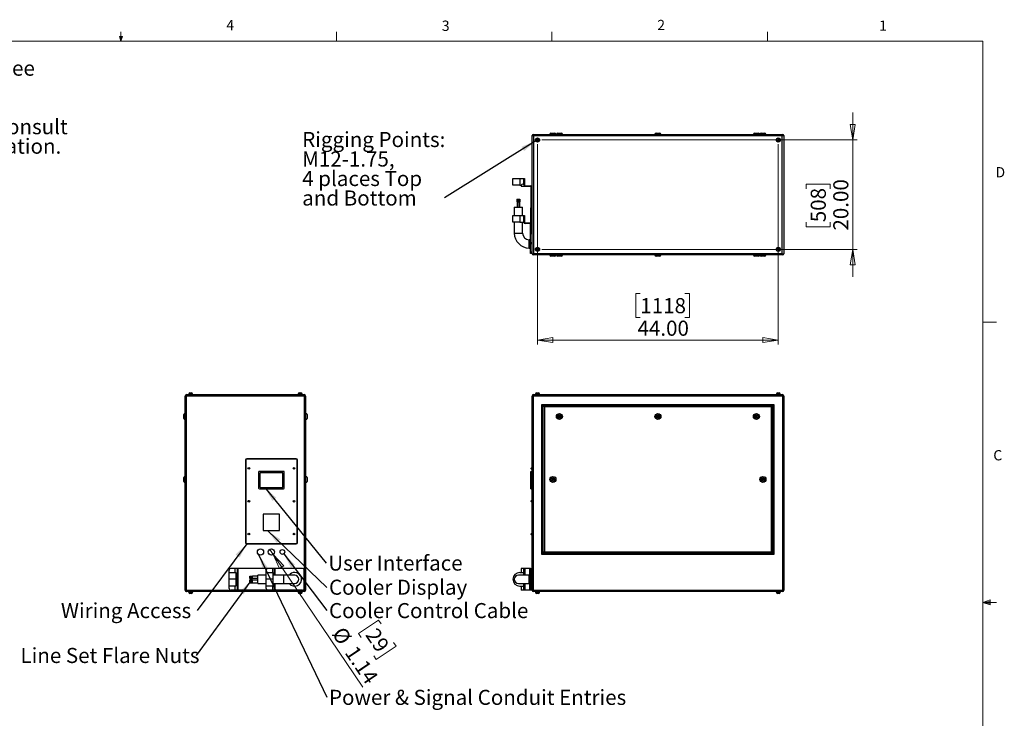
# Model space of a CAD drawing. Units: inches. Extents: x 0.4 to 16.6, y 0.2 to 10.8.
# Drawn here: x 7.6 to 16.6, y 4.5 to 10.8 of the extents above; entities that cross this region are included whole.
import ezdxf

# ---------------------------------------------------------------- set-up
doc = ezdxf.new("R2010")
doc.units = ezdxf.units.IN
doc.header["$MEASUREMENT"] = 0
doc.styles.add('SLDTEXTSTYLE0', font='TXT', dxfattribs={"width": 0.75})
doc.dimstyles.new('SLDDIMSTYLE0', dxfattribs={"dimtxt": 0.137795, "dimasz": 0.14, "dimexe": 0, "dimexo": 0.0625, "dimgap": 0.034449, "dimtad": 1, "dimlfac": 20, "dimrnd": 1e-09, "dimzin": 4, "dimdsep": 46, "dimtxsty": 'SLDTEXTSTYLE0', "dimblk1": 'CLOSED', "dimblk2": 'CLOSED', "dimsah": 1, "dimcen": 0.09, "dimadec": 0, "dimazin": 1, "dimtfac": 1, "dimtofl": 0, "dimtmove": 0, "dimatfit": 3, "dimldrblk": 'CLOSED', "dimfxl": 0, "dimfrac": 2, "dimtolj": 1, "dimtzin": 12, "dimarcsym": 0})
doc.dimstyles.new('SLDDIMSTYLE1', dxfattribs={"dimtxt": 0.137795, "dimasz": 0.14, "dimexe": 0, "dimexo": 0.0625, "dimgap": 0.034449, "dimtad": 1, "dimlfac": 20, "dimrnd": 1e-09, "dimzin": 12, "dimdsep": 46, "dimtxsty": 'SLDTEXTSTYLE0', "dimblk1": 'NONE', "dimblk2": 'CLOSED', "dimsah": 1, "dimcen": 0, "dimadec": 0, "dimazin": 3, "dimtfac": 1, "dimtmove": 0, "dimatfit": 3, "dimldrblk": 'NONE', "dimfxl": 0, "dimfrac": 2, "dimtolj": 1, "dimtzin": 12, "dimarcsym": 0})
doc.dimstyles.new('SLDDIMSTYLE2', dxfattribs={"dimtxt": 0.18, "dimasz": 0.14, "dimexe": 0, "dimexo": 0.0625, "dimgap": 0, "dimtad": 0, "dimtih": 1, "dimtoh": 1, "dimdec": 0, "dimrnd": 1e-09, "dimzin": 0, "dimdsep": 46, "dimtxsty": 'Standard', "dimsah": 1, "dimcen": 0.09, "dimadec": 0, "dimazin": 0, "dimtfac": 0.14, "dimtdec": 0, "dimtofl": 0, "dimtmove": 0, "dimatfit": 3, "dimfxl": 0, "dimfrac": 2, "dimtolj": 1, "dimtzin": 0, "dimarcsym": 0})
doc.dimstyles.new('SLDDIMSTYLE3', dxfattribs={"dimtxt": 0.137795, "dimasz": 0.14, "dimexe": 0, "dimexo": 0.0625, "dimgap": 0.034449, "dimtad": 1, "dimlfac": 20, "dimrnd": 1e-09, "dimzin": 4, "dimdsep": 46, "dimtxsty": 'SLDTEXTSTYLE0', "dimblk1": 'CLOSED', "dimblk2": 'CLOSED', "dimsah": 1, "dimcen": 0.09, "dimadec": 0, "dimazin": 1, "dimtfac": 1, "dimtmove": 0, "dimatfit": 0, "dimldrblk": 'CLOSED', "dimfxl": 0, "dimfrac": 2, "dimtolj": 1, "dimtzin": 12, "dimarcsym": 0})

# ---------------------------------------------------------------- blocks, each defined once
blk = doc.blocks.new('SW_NOTE_0')
at = {"color": 0, "linetype": 'Continuous', "lineweight": 0, "char_height": 0.137795, "attachment_point": 1, "style": 'SLDTEXTSTYLE0'}
for s, insert in [('For single-zone systems, see', (0, 0.1776)), ('ODU drawing 59.ODU.09', (0, -0.0005)), ('For multi-zone systems, consult', (0, -0.3569)), ('Tempest for ODU specification.', (0, -0.5351))]:
    blk.add_mtext(s, dxfattribs=dict(at, insert=insert))
blk = doc.blocks.new('_Closed')
at = {"color": 0, "linetype": 'ByBlock', "lineweight": -2}
for p, q in [((-1, 0.166667), (0, 0)), ((-1, 0.166667), (-1, -0.166667)), ((0, 0), (-1, -0.166667)), ((0, 0), (-1, 0))]:
    blk.add_line(p, q, dxfattribs=at)
blk = doc.blocks.new('_D_3')
at = {"color": 7, "linetype": 'Continuous', "lineweight": 0}
for p, q in [((9.8918, 5.9509), (9.8598, 5.9982)), ((9.8918, 5.9509), (10.7111, 4.7404)), ((10.8539, 5.3513), (10.6727, 5.2287)), ((10.8774, 5.3165), (10.8539, 5.3513)), ((10.6727, 5.2287), (10.6963, 5.1939)), ((10.9916, 5.1479), (11.0151, 5.1131)), ((11.0151, 5.1131), (10.8339, 4.9905)), ((10.8339, 4.9905), (10.8104, 5.0253))]:
    blk.add_line(p, q, dxfattribs=at)
at = {"color": 7, "linetype": 'Continuous', "lineweight": 18, "xscale": 0.14, "yscale": 0.14, "rotation": 124.091352300592}
blk.add_blockref('_Closed', (9.8918, 5.9509, -0.0875), dxfattribs=at)
at = {"color": 7, "linetype": 'Continuous', "lineweight": 18, "char_height": 0.1378, "attachment_point": 1, "rotation": 304.09135, "style": 'SLDTEXTSTYLE0'}
for s, insert in [('%%c', (10.538, 5.3045)), ('29', (10.8434, 5.2935)), ('1.14', (10.6545, 5.1324))]:
    blk.add_mtext(s, dxfattribs=dict(at, insert=insert))
blk = doc.blocks.new('_None')
blk = doc.blocks.new('SW_NOTE_0_5')
at = {"color": 0, "linetype": 'Continuous', "lineweight": 0, "insert": (0.0207, 0.0687), "char_height": 0.137795, "attachment_point": 1, "style": 'SLDTEXTSTYLE0'}
blk.add_mtext('User Interface', dxfattribs=at)
blk = doc.blocks.new('SW_NOTE_0_6')
at = {"color": 0, "linetype": 'Continuous', "lineweight": 0, "insert": (0.0209, 0.0704), "char_height": 0.137795, "attachment_point": 1, "style": 'SLDTEXTSTYLE0'}
blk.add_mtext('Cooler Display', dxfattribs=at)
blk = doc.blocks.new('SW_NOTE_0_7')
at = {"color": 0, "linetype": 'Continuous', "lineweight": 0, "insert": (-1.2454, 0.0685), "char_height": 0.137795, "attachment_point": 1, "style": 'SLDTEXTSTYLE0'}
blk.add_mtext('Wiring Access', dxfattribs=at)
blk = doc.blocks.new('SW_NOTE_0_8')
at = {"color": 0, "linetype": 'Continuous', "lineweight": 0, "insert": (0.0209, 0.0686), "char_height": 0.137795, "attachment_point": 1, "style": 'SLDTEXTSTYLE0'}
blk.add_mtext('Power & Signal Conduit Entries', dxfattribs=at)
blk = doc.blocks.new('SW_NOTE_0_9')
at = {"color": 0, "linetype": 'Continuous', "lineweight": 0, "insert": (-1.6039, 0.0696), "char_height": 0.137795, "attachment_point": 1, "style": 'SLDTEXTSTYLE0'}
blk.add_mtext('Line Set Flare Nuts', dxfattribs=at)
blk = doc.blocks.new('SW_NOTE_0_10')
at = {"color": 0, "linetype": 'Continuous', "lineweight": 0, "insert": (0.0209, 0.0685), "char_height": 0.137795, "attachment_point": 1, "style": 'SLDTEXTSTYLE0'}
blk.add_mtext('Cooler Control Cable', dxfattribs=at)
blk = doc.blocks.new('_D_4')
at = {"color": 7, "linetype": 'Continuous', "lineweight": 0}
for p, q in [((15.1869, 9.7388), (15.1869, 9.9888)), ((12.3463, 9.7388), (15.2262, 9.7388)), ((15.1869, 9.7388), (15.1869, 8.7388)), ((14.7619, 9.2929), (14.7619, 9.3349)), ((14.7619, 9.3349), (14.9807, 9.3349)), ((14.9807, 9.3349), (14.9807, 9.2929)), ((14.7619, 8.9875), (14.7619, 8.9455)), ((14.7619, 8.9455), (14.9807, 8.9455)), ((14.9807, 8.9455), (14.9807, 8.9875)), ((12.3463, 8.7388), (15.2262, 8.7388)), ((15.1869, 8.7388), (15.1869, 8.4888))]:
    blk.add_line(p, q, dxfattribs=at)
at = {"color": 7, "linetype": 'Continuous', "lineweight": 18, "xscale": 0.14, "yscale": 0.14}
for p, rotation in [((15.1869, 9.7388), 269.9999999999998), ((15.1869, 8.7388), 89.9999999999998)]:
    blk.add_blockref('_Closed', p, dxfattribs=dict(at, rotation=rotation))
at = {"color": 7, "linetype": 'Continuous', "lineweight": 18, "char_height": 0.1378, "attachment_point": 1, "rotation": 90, "style": 'SLDTEXTSTYLE0'}
for s, insert in [('20.00', (15.0092, 8.9111)), ('508', (14.8031, 8.9875))]:
    blk.add_mtext(s, dxfattribs=dict(at, insert=insert))
blk = doc.blocks.new('_D_5')
at = {"color": 7, "linetype": 'Continuous', "lineweight": 0}
for p, q in [((12.3069, 9.6995), (12.3069, 7.8708)), ((14.5069, 9.6995), (14.5069, 7.8708)), ((13.2461, 8.3351), (13.2041, 8.3351)), ((13.2041, 8.3351), (13.2041, 8.1164)), ((13.6533, 8.3351), (13.6953, 8.3351)), ((13.6953, 8.3351), (13.6953, 8.1164)), ((13.2041, 8.1164), (13.2461, 8.1164)), ((13.6953, 8.1164), (13.6533, 8.1164)), ((12.3069, 7.9102), (14.5069, 7.9102))]:
    blk.add_line(p, q, dxfattribs=at)
at = {"color": 7, "linetype": 'Continuous', "lineweight": 18, "xscale": 0.14, "yscale": 0.14}
for p, rotation in [((12.3069, 7.9102), 179.9999999999998), ((14.5069, 7.9102), 359.9999999999998)]:
    blk.add_blockref('_Closed', p, dxfattribs=dict(at, rotation=rotation))
at = {"color": 7, "linetype": 'Continuous', "lineweight": 18, "char_height": 0.1378, "attachment_point": 1, "style": 'SLDTEXTSTYLE0'}
for s, insert in [('1118', (13.2461, 8.294)), ('44.00', (13.2206, 8.0878))]:
    blk.add_mtext(s, dxfattribs=dict(at, insert=insert))
blk = doc.blocks.new('SW_NOTE_0_11')
at = {"color": 0, "linetype": 'Continuous', "lineweight": 0, "attachment_point": 1, "style": 'SLDTEXTSTYLE0'}
for s, insert, char_height in [('Rigging Points:', (-1.299, 0.6033), 0.137795), ('M12-1.75,', (-1.299, 0.4251), 0.1378), ('4 places Top', (-1.299, 0.247), 0.137795), ('and Bottom', (-1.299, 0.0688), 0.1378)]:
    blk.add_mtext(s, dxfattribs=dict(at, insert=insert, char_height=char_height))

msp = doc.modelspace()

# ---------------------------------------------------------------- linework, layer by layer
at = {"color": 7, "linetype": 'Continuous', "lineweight": 18}
for p, q in [((8.501, 10.64207), (8.501, 10.72687)), ((10.46975, 10.64207), (10.46975, 10.72687)), ((12.4385, 10.64207), (12.4385, 10.72687)), ((14.40725, 10.64207), (14.40725, 10.72687)), ((0.62625, 10.64207), (16.37625, 10.64207)), ((8.501, 10.64207), (8.48775, 10.68401)), ((8.51356, 10.68401), (8.48775, 10.68401)), ((8.49396, 10.68401), (8.501, 10.64207)), ((8.501, 10.64207), (8.51356, 10.68401)), ((8.50591, 10.68401), (8.501, 10.64207)), ((16.37625, 0.39207), (16.37625, 10.64207)), ((16.37625, 8.07529), (16.50125, 8.07529)), ((16.37625, 5.51279), (16.44343, 5.5368)), ((16.37625, 5.51279), (16.44343, 5.52183)), ((16.37625, 5.51279), (16.50125, 5.51279)), ((16.37625, 5.51279), (16.44343, 5.49021)), ((16.37625, 5.51279), (16.44343, 5.50248)), ((16.44343, 5.5368), (16.44343, 5.49021))]:
    msp.add_line(p, q, dxfattribs=at)
at = {"color": 7, "linetype": 'Continuous', "lineweight": 25}
for p, q in [((12.25694, 9.77884), (12.27024, 9.77554)), ((12.25694, 8.69884), (12.25694, 9.77884)), ((12.26694, 9.78884), (14.54694, 9.78884)), ((12.26694, 9.78884), (12.27024, 9.77554)), ((14.54364, 9.77554), (12.27024, 9.77554)), ((12.27024, 9.77554), (12.27024, 8.70214)), ((12.30694, 9.74566), (12.30103, 9.74225)), ((12.30103, 9.74225), (12.30103, 9.73543)), ((12.30103, 9.73543), (12.30694, 9.73202)), ((12.31284, 9.74225), (12.30694, 9.74566)), ((12.30694, 9.73202), (12.31284, 9.73543)), ((12.31284, 9.73543), (12.31284, 9.74225)), ((12.41994, 9.79134), (12.41994, 9.78884)), ((12.42994, 9.80134), (12.46494, 9.80134)), ((12.47494, 9.78884), (12.47494, 9.79134)), ((12.47944, 9.79134), (12.47944, 9.78884)), ((12.48944, 9.80134), (12.52444, 9.80134)), ((12.53444, 9.78884), (12.53444, 9.79134)), ((13.37944, 9.79134), (13.37944, 9.78884)), ((13.38944, 9.80134), (13.42444, 9.80134)), ((13.43444, 9.78884), (13.43444, 9.79134)), ((14.27944, 9.79134), (14.27944, 9.78884)), ((14.28944, 9.80134), (14.32444, 9.80134)), ((14.33444, 9.78884), (14.33444, 9.79134)), ((14.33894, 9.79134), (14.33894, 9.78884)), ((14.34894, 9.80134), (14.38394, 9.80134)), ((14.39394, 9.78884), (14.39394, 9.79134)), ((14.50694, 9.74566), (14.50103, 9.74225)), ((14.50103, 9.74225), (14.50103, 9.73543)), ((14.50103, 9.73543), (14.50694, 9.73202)), ((14.51284, 9.74225), (14.50694, 9.74566)), ((14.50694, 9.73202), (14.51284, 9.73543)), ((14.51284, 9.73543), (14.51284, 9.74225)), ((14.54694, 9.78884), (14.54364, 9.77554)), ((14.54364, 9.77554), (14.55694, 9.77884)), ((14.54364, 8.70214), (14.54364, 9.77554)), ((14.55694, 9.77884), (14.55694, 8.69884)), ((12.08194, 9.32559), (12.08194, 9.38734)), ((12.08194, 9.38734), (12.14444, 9.38734)), ((12.14444, 9.38734), (12.14444, 9.32559)), ((12.14444, 9.38734), (12.18194, 9.38734)), ((12.18194, 9.38734), (12.18819, 9.38734)), ((12.18194, 9.37234), (12.18194, 9.38734)), ((12.18194, 9.32559), (12.18194, 9.37234)), ((12.18819, 9.37234), (12.18194, 9.37234)), ((12.18819, 9.38734), (12.18819, 9.37234)), ((12.18819, 9.37234), (12.18819, 9.32559)), ((12.14444, 9.32559), (12.08194, 9.32559)), ((12.14444, 9.32559), (12.157, 9.32559)), ((12.24319, 9.31234), (12.16066, 9.31234)), ((12.19519, 9.31859), (12.24319, 9.31859)), ((12.25019, 9.2131), (12.25019, 9.30534)), ((12.25644, 9.30534), (12.25644, 9.21546)), ((12.11898, 9.19909), (12.11898, 9.17409)), ((12.11898, 9.19909), (12.12219, 9.19909)), ((12.12219, 9.19909), (12.12219, 9.17409)), ((12.12219, 9.19909), (12.13115, 9.19909)), ((12.13115, 9.19909), (12.13115, 9.17409)), ((12.13115, 9.19909), (12.14089, 9.19909)), ((12.14089, 9.19909), (12.14089, 9.17409)), ((12.14089, 9.19909), (12.14168, 9.19909)), ((12.14168, 9.19909), (12.14168, 9.17409)), ((12.14168, 9.19909), (12.14392, 9.19909)), ((12.14392, 9.19909), (12.14392, 9.17409)), ((12.14392, 9.19909), (12.14489, 9.19909)), ((12.14489, 9.19909), (12.14489, 9.17409)), ((12.24944, 9.20472), (12.24944, 9.21046)), ((12.25019, 9.11884), (12.25019, 9.20208)), ((12.25694, 9.21546), (12.25444, 9.21546)), ((12.25444, 9.19972), (12.25694, 9.19972)), ((12.25644, 9.19972), (12.25644, 9.11884)), ((12.09444, 9.12409), (12.09444, 9.04909)), ((12.09444, 9.12409), (12.16944, 9.12409)), ((12.11898, 9.17409), (12.12219, 9.17409)), ((12.11944, 9.17409), (12.11944, 9.12409)), ((12.12219, 9.17409), (12.12667, 9.17409)), ((12.12256, 9.17409), (12.12256, 9.12409)), ((12.12667, 9.17409), (12.13115, 9.17409)), ((12.13115, 9.17409), (12.13602, 9.17409)), ((12.13602, 9.17409), (12.14089, 9.17409)), ((12.14089, 9.17409), (12.14129, 9.17409)), ((12.14129, 9.17409), (12.14168, 9.17409)), ((12.14131, 9.12409), (12.14131, 9.17409)), ((12.14168, 9.17409), (12.14392, 9.17409)), ((12.14392, 9.17409), (12.14441, 9.17409)), ((12.14441, 9.17409), (12.14489, 9.17409)), ((12.14444, 9.12409), (12.14444, 9.17409)), ((12.16944, 9.04909), (12.16944, 9.12409)), ((12.24694, 9.11134), (12.24694, 9.11884)), ((12.24694, 9.11884), (12.25694, 9.11884)), ((12.24694, 9.11134), (12.25694, 9.11134)), ((12.24694, 8.89134), (12.24694, 9.11134)), ((12.08194, 8.98734), (12.08194, 9.04909)), ((12.08194, 9.04909), (12.14444, 9.04909)), ((12.14444, 9.04909), (12.14444, 8.98734)), ((12.14444, 9.04909), (12.18194, 9.04909)), ((12.18194, 9.04909), (12.18819, 9.04909)), ((12.18194, 9.03409), (12.18194, 9.04909)), ((12.18194, 8.98734), (12.18194, 9.03409)), ((12.18819, 9.03409), (12.18194, 9.03409)), ((12.18819, 9.04909), (12.18819, 9.03409)), ((12.18819, 9.03409), (12.18819, 8.98734)), ((12.14444, 8.98734), (12.08194, 8.98734)), ((12.09444, 8.98734), (12.09444, 8.88884)), ((12.14444, 8.98734), (12.18194, 8.98734)), ((12.16944, 8.88884), (12.16944, 8.98734)), ((12.19494, 8.98059), (12.24694, 8.98059)), ((12.23694, 8.97434), (12.19494, 8.97434)), ((12.24394, 8.71634), (12.24394, 8.96734)), ((12.24394, 8.82634), (12.23194, 8.82634)), ((12.24694, 8.89134), (12.25694, 8.89134)), ((12.24694, 8.88384), (12.24694, 8.89134)), ((12.24694, 8.88384), (12.25694, 8.88384)), ((12.25644, 8.88384), (12.25644, 8.80296)), ((12.25694, 8.82634), (12.25644, 8.82634)), ((12.23194, 8.75134), (12.24394, 8.75134)), ((12.24944, 8.79222), (12.24944, 8.79796)), ((12.25694, 8.80296), (12.25444, 8.80296)), ((12.25444, 8.78722), (12.25694, 8.78722)), ((12.25644, 8.78722), (12.25644, 8.71634)), ((12.25644, 8.75134), (12.25694, 8.75134)), ((12.30694, 8.74566), (12.30103, 8.74225)), ((12.30103, 8.74225), (12.30103, 8.73543)), ((12.30103, 8.73543), (12.30694, 8.73202)), ((12.31284, 8.74225), (12.30694, 8.74566)), ((12.30694, 8.73202), (12.31284, 8.73543)), ((12.31284, 8.73543), (12.31284, 8.74225)), ((14.50694, 8.74566), (14.50103, 8.74225)), ((14.50103, 8.74225), (14.50103, 8.73543)), ((14.50103, 8.73543), (14.50694, 8.73202)), ((14.51284, 8.74225), (14.50694, 8.74566)), ((14.50694, 8.73202), (14.51284, 8.73543)), ((14.51284, 8.73543), (14.51284, 8.74225)), ((12.24394, 8.71634), (12.25644, 8.71634)), ((12.24394, 8.70134), (12.24394, 8.71634)), ((12.25644, 8.70134), (12.24394, 8.70134)), ((12.25644, 8.71634), (12.25644, 8.70134)), ((12.25694, 8.69884), (12.27024, 8.70214)), ((12.27024, 8.70214), (12.26694, 8.68884)), ((14.54694, 8.68884), (12.26694, 8.68884)), ((12.27024, 8.70214), (14.54364, 8.70214)), ((12.41994, 8.68884), (12.41994, 8.68634)), ((12.46494, 8.67634), (12.42994, 8.67634)), ((12.47494, 8.68634), (12.47494, 8.68884)), ((12.47944, 8.68884), (12.47944, 8.68634)), ((12.52444, 8.67634), (12.48944, 8.67634)), ((12.53444, 8.68634), (12.53444, 8.68884)), ((13.37944, 8.68884), (13.37944, 8.68634)), ((13.42444, 8.67634), (13.38944, 8.67634)), ((13.43444, 8.68634), (13.43444, 8.68884)), ((14.27944, 8.68884), (14.27944, 8.68634)), ((14.32444, 8.67634), (14.28944, 8.67634)), ((14.33444, 8.68634), (14.33444, 8.68884)), ((14.33894, 8.68884), (14.33894, 8.68634)), ((14.38394, 8.67634), (14.34894, 8.67634)), ((14.39394, 8.68634), (14.39394, 8.68884)), ((14.54364, 8.70214), (14.55694, 8.69884)), ((14.54364, 8.70214), (14.54694, 8.68884)), ((9.09826, 7.39874), (9.08826, 7.39874)), ((9.08826, 5.62534), (9.08826, 7.39874)), ((10.17826, 7.39874), (9.09826, 7.39874)), ((9.09826, 7.39874), (9.09826, 5.62534)), ((9.10156, 7.41204), (10.17496, 7.41204)), ((9.11956, 7.41654), (9.11956, 7.41204)), ((9.11956, 7.41654), (9.15696, 7.41654)), ((9.12104, 7.41904), (9.12104, 7.41654)), ((9.13104, 7.42904), (9.14549, 7.42904)), ((9.15549, 7.41654), (9.15549, 7.41904)), ((9.15696, 7.41204), (9.15696, 7.41654)), ((10.11956, 7.41654), (10.11956, 7.41204)), ((10.11956, 7.41654), (10.15696, 7.41654)), ((10.12104, 7.41904), (10.12104, 7.41654)), ((10.13104, 7.42904), (10.14549, 7.42904)), ((10.15549, 7.41654), (10.15549, 7.41904)), ((10.15696, 7.41204), (10.15696, 7.41654)), ((10.18826, 7.39874), (10.17826, 7.39874)), ((10.17826, 5.62534), (10.17826, 7.39874)), ((10.18826, 7.39874), (10.18826, 5.62534)), ((12.26694, 7.39874), (12.25694, 7.39874)), ((12.25694, 5.62534), (12.25694, 7.39874)), ((14.54694, 7.39874), (12.26694, 7.39874)), ((12.26694, 7.39874), (12.26694, 5.62534)), ((12.27024, 7.41204), (14.54364, 7.41204)), ((12.28823, 7.41654), (12.28823, 7.41204)), ((12.28823, 7.41654), (12.32564, 7.41654)), ((12.28971, 7.41904), (12.28971, 7.41654)), ((12.29971, 7.42904), (12.31416, 7.42904)), ((12.32416, 7.41654), (12.32416, 7.41904)), ((12.32564, 7.41204), (12.32564, 7.41654)), ((14.48823, 7.41654), (14.48823, 7.41204)), ((14.48823, 7.41654), (14.52564, 7.41654)), ((14.48971, 7.41904), (14.48971, 7.41654)), ((14.49971, 7.42904), (14.51416, 7.42904)), ((14.52416, 7.41654), (14.52416, 7.41904)), ((14.52564, 7.41204), (14.52564, 7.41654)), ((14.55694, 7.39874), (14.54694, 7.39874)), ((14.54694, 5.62534), (14.54694, 7.39874)), ((14.55694, 7.39874), (14.55694, 5.62534)), ((12.34694, 7.32204), (14.46694, 7.32204)), ((12.34694, 5.95204), (12.34694, 7.32204)), ((12.35694, 7.31204), (12.34694, 7.32204)), ((14.45694, 7.31204), (12.35694, 7.31204)), ((12.35694, 7.31204), (12.35694, 5.96204)), ((12.35994, 7.30904), (14.45394, 7.30904)), ((12.36994, 7.29904), (12.35994, 7.30904)), ((12.35994, 5.96504), (12.35994, 7.30904)), ((14.44394, 7.29904), (12.36994, 7.29904)), ((12.36994, 7.29904), (12.36994, 5.97504)), ((14.45394, 7.30904), (14.44394, 7.29904)), ((14.44394, 5.97504), (14.44394, 7.29904)), ((14.45394, 7.30904), (14.45394, 5.96504)), ((14.46694, 7.32204), (14.45694, 7.31204)), ((14.45694, 5.96204), (14.45694, 7.31204)), ((14.46694, 7.32204), (14.46694, 5.95204)), ((9.07576, 7.21204), (9.07576, 7.22954)), ((9.07576, 7.19454), (9.07576, 7.21204)), ((9.08826, 7.23954), (9.08576, 7.23954)), ((10.19076, 7.23954), (10.18826, 7.23954)), ((10.20076, 7.22954), (10.20076, 7.19454)), ((12.49784, 7.21204), (12.50239, 7.21992)), ((12.50239, 7.20417), (12.49784, 7.21204)), ((12.50239, 7.21992), (12.51148, 7.21992)), ((12.51148, 7.20417), (12.50239, 7.20417)), ((12.51148, 7.21992), (12.51603, 7.21204)), ((12.51603, 7.21204), (12.51148, 7.20417)), ((13.39784, 7.21204), (13.40239, 7.21992)), ((13.40239, 7.20417), (13.39784, 7.21204)), ((13.40239, 7.21992), (13.41148, 7.21992)), ((13.41148, 7.20417), (13.40239, 7.20417)), ((13.41148, 7.21992), (13.41603, 7.21204)), ((13.41603, 7.21204), (13.41148, 7.20417)), ((14.29784, 7.21204), (14.30239, 7.21992)), ((14.30239, 7.20417), (14.29784, 7.21204)), ((14.30239, 7.21992), (14.31148, 7.21992)), ((14.31148, 7.20417), (14.30239, 7.20417)), ((14.31148, 7.21992), (14.31603, 7.21204)), ((14.31603, 7.21204), (14.31148, 7.20417)), ((9.08576, 7.18454), (9.08826, 7.18454)), ((10.18826, 7.18454), (10.19076, 7.18454)), ((9.63826, 6.81204), (9.63826, 6.06204)), ((9.64076, 6.81204), (9.64076, 6.06204)), ((10.10076, 6.82454), (9.65076, 6.82454)), ((10.10076, 6.82204), (9.65076, 6.82204)), ((10.11076, 6.06204), (10.11076, 6.81204)), ((10.11326, 6.06204), (10.11326, 6.81204)), ((9.08826, 6.66454), (9.08576, 6.66454)), ((9.75826, 6.70329), (9.75826, 6.55829)), ((9.98576, 6.71079), (9.76576, 6.71079)), ((9.77076, 6.69579), (9.77076, 6.56579)), ((9.97826, 6.69829), (9.77326, 6.69829)), ((9.98076, 6.56579), (9.98076, 6.69579)), ((9.99326, 6.55829), (9.99326, 6.70329)), ((10.19076, 6.66454), (10.18826, 6.66454)), ((12.24694, 6.70329), (12.24694, 6.71079)), ((12.24694, 6.71079), (12.25694, 6.71079)), ((12.24694, 6.55829), (12.24694, 6.70329)), ((12.24694, 6.70329), (12.25694, 6.70329)), ((12.24944, 6.73542), (12.24944, 6.74117)), ((12.25694, 6.74617), (12.25444, 6.74617)), ((12.25444, 6.73042), (12.25694, 6.73042)), ((9.07576, 6.61954), (9.07576, 6.65454)), ((9.08576, 6.60954), (9.08826, 6.60954)), ((10.18826, 6.60954), (10.19076, 6.60954)), ((10.20076, 6.65454), (10.20076, 6.63704)), ((10.20076, 6.63704), (10.20076, 6.61954)), ((12.43834, 6.63704), (12.44289, 6.64492)), ((12.44289, 6.62917), (12.43834, 6.63704)), ((12.44289, 6.64492), (12.45198, 6.64492)), ((12.45198, 6.62917), (12.44289, 6.62917)), ((12.45198, 6.64492), (12.45653, 6.63704)), ((12.45653, 6.63704), (12.45198, 6.62917)), ((14.35734, 6.63704), (14.36189, 6.64492)), ((14.36189, 6.62917), (14.35734, 6.63704)), ((14.36189, 6.64492), (14.37098, 6.64492)), ((14.37098, 6.62917), (14.36189, 6.62917)), ((14.37098, 6.64492), (14.37553, 6.63704)), ((14.37553, 6.63704), (14.37098, 6.62917)), ((9.76576, 6.55079), (9.98576, 6.55079)), ((9.77326, 6.56329), (9.97826, 6.56329)), ((12.24694, 6.55079), (12.24694, 6.55829)), ((12.24694, 6.55829), (12.25694, 6.55829)), ((12.24694, 6.55079), (12.25694, 6.55079)), ((12.24944, 6.43542), (12.24944, 6.44117)), ((12.25694, 6.44617), (12.25444, 6.44617)), ((12.25444, 6.43042), (12.25694, 6.43042)), ((9.80076, 6.31954), (9.80076, 6.16954)), ((9.95076, 6.31954), (9.80076, 6.31954)), ((9.95076, 6.16954), (9.95076, 6.31954)), ((9.80076, 6.16954), (9.95076, 6.16954)), ((12.24944, 6.13542), (12.24944, 6.14117)), ((12.25694, 6.14617), (12.25444, 6.14617)), ((12.25444, 6.13042), (12.25694, 6.13042)), ((9.65076, 6.05204), (10.10076, 6.05204)), ((9.65076, 6.04954), (10.10076, 6.04954)), ((12.35694, 5.96204), (12.34694, 5.95204)), ((14.46694, 5.95204), (12.34694, 5.95204)), ((12.35694, 5.96204), (14.45694, 5.96204)), ((12.36994, 5.97504), (12.35994, 5.96504)), ((14.45394, 5.96504), (12.35994, 5.96504)), ((12.36994, 5.97504), (14.44394, 5.97504)), ((14.45394, 5.96504), (14.44394, 5.97504)), ((14.46694, 5.95204), (14.45694, 5.96204)), ((9.48976, 5.78704), (9.48976, 5.80954)), ((9.48976, 5.72454), (9.48976, 5.78704)), ((9.48976, 5.78704), (9.55151, 5.78704)), ((9.5422, 5.82454), (9.50476, 5.82454)), ((9.5422, 5.82454), (9.5422, 5.78704)), ((9.56476, 5.82454), (9.5422, 5.82454)), ((9.55151, 5.78704), (9.55151, 5.72454)), ((9.56476, 5.62454), (9.56476, 5.82454)), ((9.57176, 5.82454), (9.56476, 5.82454)), ((9.57176, 5.62454), (9.57176, 5.82454)), ((9.84301, 5.82454), (9.57176, 5.82454)), ((9.82801, 5.76204), (9.75301, 5.76204)), ((9.75301, 5.72454), (9.75301, 5.76204)), ((9.82801, 5.78704), (9.82801, 5.80954)), ((9.82801, 5.72454), (9.82801, 5.78704)), ((9.82801, 5.78704), (9.88976, 5.78704)), ((9.88976, 5.82454), (9.84301, 5.82454)), ((9.90276, 5.82454), (9.88976, 5.82454)), ((9.88976, 5.78704), (9.88976, 5.72454)), ((9.98826, 5.76204), (9.88976, 5.76204)), ((9.90276, 5.76204), (9.90276, 5.82454)), ((9.90976, 5.82454), (9.90276, 5.82454)), ((10.16076, 5.82454), (9.90976, 5.82454)), ((10.08826, 5.76204), (9.98826, 5.76204)), ((10.17576, 5.63954), (10.17576, 5.80954)), ((12.23194, 5.76204), (12.13194, 5.76204)), ((12.14444, 5.78704), (12.18194, 5.78704)), ((12.15647, 5.82454), (12.15647, 5.78704)), ((12.16066, 5.82454), (12.15647, 5.82454)), ((12.16066, 5.78704), (12.16066, 5.82454)), ((12.18194, 5.82454), (12.16066, 5.82454)), ((12.18194, 5.76204), (12.18194, 5.82454)), ((12.19494, 5.82454), (12.18194, 5.82454)), ((12.18194, 5.76204), (12.18194, 5.78704)), ((12.23694, 5.82454), (12.19494, 5.82454)), ((12.24394, 5.76204), (12.23194, 5.76204)), ((12.24394, 5.82454), (12.23694, 5.82454)), ((12.24394, 5.80954), (12.24394, 5.82454)), ((12.24394, 5.82454), (12.25644, 5.82454)), ((12.25644, 5.80954), (12.24394, 5.80954)), ((12.24394, 5.63954), (12.24394, 5.80954)), ((12.25644, 5.82454), (12.25644, 5.80954)), ((12.25644, 5.63954), (12.25644, 5.80954)), ((12.25694, 5.76204), (12.25644, 5.76204)), ((9.55151, 5.72454), (9.48976, 5.72454)), ((9.48976, 5.66204), (9.48976, 5.72454)), ((9.55151, 5.72454), (9.55151, 5.66204)), ((9.67801, 5.74802), (9.67801, 5.75409)), ((9.67801, 5.75409), (9.70301, 5.75409)), ((9.67801, 5.74802), (9.70301, 5.74802)), ((9.67801, 5.73722), (9.67801, 5.74802)), ((9.67801, 5.73722), (9.70301, 5.73722)), ((9.67801, 5.7325), (9.67801, 5.73722)), ((9.67801, 5.7325), (9.70301, 5.7325)), ((9.67801, 5.71216), (9.67801, 5.7202)), ((9.67801, 5.7202), (9.70301, 5.7202)), ((9.67801, 5.71216), (9.70301, 5.71216)), ((9.67801, 5.69775), (9.67801, 5.71216)), ((9.67801, 5.69775), (9.70301, 5.69775)), ((9.67801, 5.69139), (9.67801, 5.69775)), ((9.67801, 5.69139), (9.70301, 5.69139)), ((9.70301, 5.75105), (9.70301, 5.75409)), ((9.75301, 5.75267), (9.70301, 5.75267)), ((9.70301, 5.74802), (9.70301, 5.75105)), ((9.70301, 5.74262), (9.70301, 5.74802)), ((9.70301, 5.73722), (9.70301, 5.74262)), ((9.70301, 5.73486), (9.70301, 5.73722)), ((9.70301, 5.7325), (9.70301, 5.73486)), ((9.70301, 5.73392), (9.75301, 5.73392)), ((9.70301, 5.71618), (9.70301, 5.7202)), ((9.75301, 5.71829), (9.70301, 5.71829)), ((9.70301, 5.71216), (9.70301, 5.71618)), ((9.70301, 5.70495), (9.70301, 5.71216)), ((9.70301, 5.69775), (9.70301, 5.70495)), ((9.70301, 5.69457), (9.70301, 5.69775)), ((9.70301, 5.69139), (9.70301, 5.69457)), ((9.70301, 5.69329), (9.75301, 5.69329)), ((9.75301, 5.68704), (9.75301, 5.72454)), ((9.75301, 5.68704), (9.82801, 5.68704)), ((9.88976, 5.72454), (9.82801, 5.72454)), ((9.82801, 5.66204), (9.82801, 5.72454)), ((9.88976, 5.72454), (9.88976, 5.66204)), ((9.88976, 5.68704), (9.98826, 5.68704)), ((9.90276, 5.62454), (9.90276, 5.68704)), ((9.98826, 5.68704), (10.08826, 5.68704)), ((12.13194, 5.68704), (12.23194, 5.68704)), ((12.18194, 5.62454), (12.18194, 5.68704)), ((12.18194, 5.66204), (12.18194, 5.68704)), ((12.23194, 5.68704), (12.24394, 5.68704)), ((12.25644, 5.68704), (12.25694, 5.68704)), ((9.08826, 5.62534), (9.09826, 5.62534)), ((10.17496, 5.61204), (9.10156, 5.61204)), ((9.11956, 5.61204), (9.11956, 5.60754)), ((9.11956, 5.60754), (9.15696, 5.60754)), ((9.12104, 5.60754), (9.12104, 5.60504)), ((9.13826, 5.59504), (9.13104, 5.59504)), ((9.14549, 5.59504), (9.13826, 5.59504)), ((9.15549, 5.60504), (9.15549, 5.60754)), ((9.15696, 5.60754), (9.15696, 5.61204)), ((9.55151, 5.66204), (9.48976, 5.66204)), ((9.48976, 5.63954), (9.48976, 5.66204)), ((9.5422, 5.62454), (9.50476, 5.62454)), ((9.5422, 5.66204), (9.5422, 5.62454)), ((9.56476, 5.62454), (9.5422, 5.62454)), ((9.57176, 5.62454), (9.56476, 5.62454)), ((9.84301, 5.62454), (9.57176, 5.62454)), ((9.82801, 5.63954), (9.82801, 5.66204)), ((9.88976, 5.66204), (9.82801, 5.66204)), ((9.88976, 5.62454), (9.84301, 5.62454)), ((9.90276, 5.62454), (9.88976, 5.62454)), ((9.90976, 5.62454), (9.90276, 5.62454)), ((10.16076, 5.62454), (9.90976, 5.62454)), ((10.11956, 5.61204), (10.11956, 5.60754)), ((10.11956, 5.60754), (10.15696, 5.60754)), ((10.12104, 5.60754), (10.12104, 5.60504)), ((10.13826, 5.59504), (10.13104, 5.59504)), ((10.14549, 5.59504), (10.13826, 5.59504)), ((10.15549, 5.60504), (10.15549, 5.60754)), ((10.15696, 5.60754), (10.15696, 5.61204)), ((10.17826, 5.62534), (10.18826, 5.62534)), ((12.14444, 5.66204), (12.18194, 5.66204)), ((12.15647, 5.66204), (12.15647, 5.62454)), ((12.16066, 5.62454), (12.15647, 5.62454)), ((12.16066, 5.62454), (12.16066, 5.66204)), ((12.18194, 5.62454), (12.16066, 5.62454)), ((12.19494, 5.62454), (12.18194, 5.62454)), ((12.23694, 5.62454), (12.19494, 5.62454)), ((12.24394, 5.62454), (12.23694, 5.62454)), ((12.24394, 5.62454), (12.24394, 5.63954)), ((12.24394, 5.63954), (12.25644, 5.63954)), ((12.25644, 5.62454), (12.24394, 5.62454)), ((12.25644, 5.63954), (12.25644, 5.62454)), ((12.25694, 5.62534), (12.26694, 5.62534)), ((12.26694, 5.62534), (14.54694, 5.62534)), ((14.54364, 5.61204), (12.27024, 5.61204)), ((12.28823, 5.61204), (12.28823, 5.60754)), ((12.28823, 5.60754), (12.32564, 5.60754)), ((12.28971, 5.60754), (12.28971, 5.60504)), ((12.31416, 5.59504), (12.29971, 5.59504)), ((12.32416, 5.60504), (12.32416, 5.60754)), ((12.32564, 5.60754), (12.32564, 5.61204)), ((14.48823, 5.61204), (14.48823, 5.60754)), ((14.48823, 5.60754), (14.52564, 5.60754)), ((14.48971, 5.60754), (14.48971, 5.60504)), ((14.51416, 5.59504), (14.49971, 5.59504)), ((14.52416, 5.60504), (14.52416, 5.60754)), ((14.52564, 5.60754), (14.52564, 5.61204)), ((14.54694, 5.62534), (14.55694, 5.62534))]:
    msp.add_line(p, q, dxfattribs=at)
at = {"color": 8, "linetype": 'Continuous', "lineweight": 25}
for p, q in [((12.47494, 9.79134), (12.41994, 9.79134)), ((12.53444, 9.79134), (12.47944, 9.79134)), ((13.43444, 9.79134), (13.37944, 9.79134)), ((14.33444, 9.79134), (14.27944, 9.79134)), ((14.39394, 9.79134), (14.33894, 9.79134)), ((12.25444, 9.21546), (12.25444, 9.19972)), ((12.09444, 8.88884), (12.16944, 8.88884)), ((12.23194, 8.75134), (12.23194, 8.82634)), ((12.25444, 8.80296), (12.25444, 8.78722)), ((12.41994, 8.68634), (12.47494, 8.68634)), ((12.47944, 8.68634), (12.53444, 8.68634)), ((13.37944, 8.68634), (13.43444, 8.68634)), ((14.27944, 8.68634), (14.33444, 8.68634)), ((14.33894, 8.68634), (14.39394, 8.68634)), ((9.15549, 7.41904), (9.12104, 7.41904)), ((10.15549, 7.41904), (10.12104, 7.41904)), ((12.32416, 7.41904), (12.28971, 7.41904)), ((14.52416, 7.41904), (14.48971, 7.41904)), ((9.08576, 7.23954), (9.08576, 7.21204)), ((9.08576, 7.21204), (9.08576, 7.18454)), ((10.19076, 7.18454), (10.19076, 7.23954)), ((9.08576, 6.66454), (9.08576, 6.60954)), ((10.19076, 6.63704), (10.19076, 6.66454)), ((12.25444, 6.74617), (12.25444, 6.73042)), ((10.19076, 6.60954), (10.19076, 6.63704)), ((12.25444, 6.44617), (12.25444, 6.43042)), ((12.25444, 6.14617), (12.25444, 6.13042)), ((9.88976, 5.78704), (9.88976, 5.82454)), ((9.90976, 5.76204), (9.90976, 5.82454)), ((9.98826, 5.72454), (9.98826, 5.76204)), ((12.19494, 5.76204), (12.19494, 5.82454)), ((12.23194, 5.72454), (12.23194, 5.76204)), ((12.23694, 5.76204), (12.23694, 5.82454)), ((9.90976, 5.62454), (9.90976, 5.68704)), ((9.98826, 5.68704), (9.98826, 5.72454)), ((12.19494, 5.62454), (12.19494, 5.68704)), ((12.23194, 5.68704), (12.23194, 5.72454)), ((12.23694, 5.62454), (12.23694, 5.68704)), ((9.09826, 5.62534), (9.49993, 5.62534)), ((9.12104, 5.60504), (9.13826, 5.60504)), ((9.13826, 5.60504), (9.15549, 5.60504)), ((9.88976, 5.62454), (9.88976, 5.66204)), ((10.12104, 5.60504), (10.13826, 5.60504)), ((10.13826, 5.60504), (10.15549, 5.60504)), ((10.16559, 5.62534), (10.17826, 5.62534)), ((12.28971, 5.60504), (12.32416, 5.60504)), ((14.48971, 5.60504), (14.52416, 5.60504))]:
    msp.add_line(p, q, dxfattribs=at)
at = {"color": 7, "linetype": 'Continuous', "lineweight": 25}
for centre, radius in [((12.30694, 9.73884), 0.0187), ((12.30694, 9.73884), 0.01722), ((12.30694, 9.73884), 0.00722), ((14.50694, 9.73884), 0.0187), ((14.50694, 9.73884), 0.01722), ((14.50694, 9.73884), 0.00722), ((12.30694, 8.73884), 0.0187), ((12.30694, 8.73884), 0.01722), ((12.30694, 8.73884), 0.00722), ((14.50694, 8.73884), 0.0187), ((14.50694, 8.73884), 0.01722), ((14.50694, 8.73884), 0.00722), ((12.50694, 7.21204), 0.0275), ((12.50694, 7.21204), 0.0175), ((12.50694, 7.21204), 0.0025), ((13.40694, 7.21204), 0.0275), ((13.40694, 7.21204), 0.0175), ((13.40694, 7.21204), 0.0025), ((14.30694, 7.21204), 0.0275), ((14.30694, 7.21204), 0.0175), ((14.30694, 7.21204), 0.0025), ((9.66951, 6.73829), 0.00787), ((9.66951, 6.73829), 0.00287), ((10.08201, 6.73829), 0.00787), ((10.08201, 6.73829), 0.00287), ((12.44744, 6.63704), 0.0275), ((14.36644, 6.63704), 0.0275), ((12.44744, 6.63704), 0.0175), ((12.44744, 6.63704), 0.0025), ((14.36644, 6.63704), 0.0175), ((14.36644, 6.63704), 0.0025), ((9.66951, 6.43829), 0.00787), ((9.66951, 6.43829), 0.00287), ((10.08201, 6.43829), 0.00787), ((10.08201, 6.43829), 0.00287), ((9.66951, 6.13829), 0.00787), ((9.66951, 6.13829), 0.00287), ((10.08201, 6.13829), 0.00787), ((10.08201, 6.13829), 0.00287), ((9.77576, 5.97454), 0.02854), ((9.87576, 5.97454), 0.02854), ((9.97576, 5.97454), 0.02187)]:
    msp.add_circle(centre, radius, dxfattribs=at)
for centre, radius, start, end in [((12.26694, 9.77884), 0.01, 90, 180), ((12.42994, 9.79134), 0.01, 90, 180), ((12.46494, 9.79134), 0.01, 0, 90), ((12.48944, 9.79134), 0.01, 90, 180), ((12.52444, 9.79134), 0.01, 0, 90), ((13.38944, 9.79134), 0.01, 90, 180), ((13.42444, 9.79134), 0.01, 0, 90), ((14.28944, 9.79134), 0.01, 90, 180), ((14.32444, 9.79134), 0.01, 0, 90), ((14.34894, 9.79134), 0.01, 90, 180), ((14.38394, 9.79134), 0.01, 0, 90), ((14.54694, 9.77884), 0.01, 0, 90), ((12.16947, 9.3219), 0.013, 16.481994, 227.3509), ((12.19519, 9.32559), 0.007, 180, 270), ((12.24319, 9.30534), 0.01325, 0, 90), ((12.24319, 9.30534), 0.007, 0, 90), ((12.25444, 9.21046), 0.005, 90, 180), ((12.25444, 9.20472), 0.005, 180, 270), ((12.19494, 8.98734), 0.013, 180, 270), ((12.19494, 8.98734), 0.00675, 180, 270), ((12.23694, 8.96734), 0.007, 0, 90), ((12.23194, 8.88884), 0.1375, 180, 270), ((12.23194, 8.88884), 0.0625, 180, 270), ((12.25444, 8.79796), 0.005, 90, 180), ((12.25444, 8.79222), 0.005, 180, 270), ((12.26694, 8.69884), 0.01, 180, 270), ((12.42994, 8.68634), 0.01, 180, 270), ((12.46494, 8.68634), 0.01, 270, 360), ((12.48944, 8.68634), 0.01, 180, 270), ((12.52444, 8.68634), 0.01, 270, 0), ((13.38944, 8.68634), 0.01, 180, 270), ((13.42444, 8.68634), 0.01, 270, 0), ((14.28944, 8.68634), 0.01, 180, 270), ((14.32444, 8.68634), 0.01, 270, 0), ((14.34894, 8.68634), 0.01, 180, 270), ((14.38394, 8.68634), 0.01, 270, 0), ((14.54694, 8.69884), 0.01, 270, 0), ((9.10156, 7.39874), 0.0133, 90, 180), ((9.13104, 7.41904), 0.01, 90, 180), ((9.14549, 7.41904), 0.01, 0, 90), ((10.13104, 7.41904), 0.01, 90, 180), ((10.14549, 7.41904), 0.01, 0, 90), ((10.17496, 7.39874), 0.0133, 0, 90), ((12.27024, 7.39874), 0.0133, 90, 180), ((12.29971, 7.41904), 0.01, 90, 180), ((12.31416, 7.41904), 0.01, 0, 90), ((14.49971, 7.41904), 0.01, 90, 180), ((14.51416, 7.41904), 0.01, 0, 90), ((14.54364, 7.39874), 0.0133, 0, 90), ((9.08576, 7.22954), 0.01, 90, 180), ((10.19076, 7.22954), 0.01, 0, 90), ((9.08576, 7.19454), 0.01, 180, 270), ((10.19076, 7.19454), 0.01, 270, 0), ((9.65076, 6.81204), 0.0125, 90, 180), ((9.65076, 6.81204), 0.01, 90, 180), ((10.10076, 6.81204), 0.0125, 0, 90), ((10.10076, 6.81204), 0.01, 0, 90), ((9.08576, 6.65454), 0.01, 90, 180), ((9.76576, 6.70329), 0.0075, 90, 180), ((9.77326, 6.69579), 0.0025, 90, 180), ((9.97826, 6.69579), 0.0025, 0, 90), ((9.98576, 6.70329), 0.0075, 0, 90), ((10.19076, 6.65454), 0.01, 0, 90), ((12.25444, 6.74117), 0.005, 90, 180), ((12.25444, 6.73542), 0.005, 180, 270), ((9.08576, 6.61954), 0.01, 180, 270), ((10.19076, 6.61954), 0.01, 270, 0), ((9.76576, 6.55829), 0.0075, 180, 270), ((9.77326, 6.56579), 0.0025, 180, 270), ((9.97826, 6.56579), 0.0025, 270, 0), ((9.98576, 6.55829), 0.0075, 270, 0), ((12.25444, 6.44117), 0.005, 90, 180), ((12.25444, 6.43542), 0.005, 180, 270), ((12.25444, 6.14117), 0.005, 90, 180), ((12.25444, 6.13542), 0.005, 180, 270), ((9.65076, 6.06204), 0.0125, 180, 270), ((9.65076, 6.06204), 0.01, 180, 270), ((10.10076, 6.06204), 0.0125, 270, 0), ((10.10076, 6.06204), 0.01, 270, 0), ((9.50476, 5.80954), 0.015, 90, 180), ((9.84301, 5.80954), 0.015, 90, 180), ((10.08826, 5.72454), 0.0625, 90, 143.130102), ((10.08826, 5.72454), 0.0625, 216.869898, 90), ((10.08826, 5.72454), 0.0375, 0, 90), ((10.16076, 5.80954), 0.015, 0, 90), ((12.14444, 5.72454), 0.0625, 90, 180), ((12.13194, 5.72454), 0.0375, 90, 180), ((10.08826, 5.72454), 0.0375, 270, 0), ((12.14444, 5.72454), 0.0625, 180, 270), ((12.13194, 5.72454), 0.0375, 180, 270), ((9.10156, 5.62534), 0.0133, 180, 270), ((9.13104, 5.60504), 0.01, 180, 270), ((9.14549, 5.60504), 0.01, 270, 0), ((9.50476, 5.63954), 0.015, 180, 270), ((9.84301, 5.63954), 0.015, 180, 270), ((10.13104, 5.60504), 0.01, 180, 270), ((10.14549, 5.60504), 0.01, 270, 0), ((10.16076, 5.63954), 0.015, 270, 0), ((10.17496, 5.62534), 0.0133, 270, 0), ((12.27024, 5.62534), 0.0133, 180, 270), ((12.29971, 5.60504), 0.01, 180, 270), ((12.31416, 5.60504), 0.01, 270, 0), ((14.49971, 5.60504), 0.01, 180, 270), ((14.51416, 5.60504), 0.01, 270, 0), ((14.54364, 5.62534), 0.0133, 270, 0)]:
    msp.add_arc(centre, radius, start, end, dxfattribs=at)
for centre, start_param, end_param in [((9.10156, 7.39874), 0, 1.5707963), ((10.17496, 7.39874), 4.712389, 6.2831853), ((12.27024, 7.39874), 0, 1.5707963), ((14.54364, 7.39874), 4.712389, 6.2831853), ((9.10156, 5.62534), 1.5707963, 3.1415927), ((10.17496, 5.62534), 3.1415927, 4.712389), ((12.27024, 5.62534), 1.5707963, 3.1415927), ((14.54364, 5.62534), 3.1415927, 4.712389)]:
    msp.add_ellipse(centre, major_axis=(0, 0.0133), ratio=0.2481203, start_param=start_param, end_param=end_param, dxfattribs=at)

# ---------------------------------------------------------------- block references
at = {"color": 7, "linetype": 'Continuous', "lineweight": 0}
for name, p in [('SW_NOTE_0', (5.23252, 10.28616)), ('SW_NOTE_0_11', (11.45585, 9.20868)), ('SW_NOTE_0_5', (10.37448, 5.87332)), ('SW_NOTE_0_6', (10.38077, 5.65099)), ('SW_NOTE_0_7', (9.19779, 5.43914)), ('SW_NOTE_0_10', (10.38077, 5.43914)), ('SW_NOTE_0_9', (9.18708, 5.02803)), ('SW_NOTE_0_8', (10.38077, 4.64628))]:
    msp.add_blockref(name, p, dxfattribs=at)

# ---------------------------------------------------------------- texts
at = {"color": 7, "linetype": 'Continuous', "lineweight": 0, "char_height": 0.09375, "attachment_point": 1, "style": 'SLDTEXTSTYLE0'}
for s, insert in [('4', (9.4643, 10.83566)), ('3', (11.43273, 10.82952)), ('2', (13.40099, 10.8362)), ('1', (15.4274, 10.83007)), ('D', (16.49132, 9.491)), ('C', (16.47118, 6.90508))]:
    msp.add_mtext(s, dxfattribs=dict(at, insert=insert))

# ---------------------------------------------------------------- dimensions: what is measured, and where the dimension line sits
at = {"color": 7, "linetype": 'Continuous', "lineweight": 18}
dim = msp.add_linear_dim(base=(15.18686, 8.73884), p1=(12.30694, 9.73884), p2=(12.30694, 8.73884), angle=90, dimstyle='SLDDIMSTYLE3', dxfattribs=at)
dim.commit()
dim.dimension.update_dxf_attribs({"geometry": '_D_4', "text_midpoint": (15.18686, 9.14023), "dimtype": 160})
dim = msp.add_linear_dim(base=(14.50694, 7.9102), p1=(12.30694, 9.73884), p2=(14.50694, 9.73884), dimstyle='SLDDIMSTYLE0', dxfattribs=at)
dim.commit()
dim.dimension.update_dxf_attribs({"geometry": '_D_5', "text_midpoint": (13.44968, 7.9102), "dimtype": 160})
dim = msp.add_diameter_dim_2p(p1=(9.85976, 5.99818), p2=(9.89176, 5.95091), dimstyle='SLDDIMSTYLE1', dxfattribs=at)
dim.commit()
dim.dimension.update_dxf_attribs({"geometry": '_D_3', "text_midpoint": (10.56642, 4.95411), "dimtype": 163})

# ---------------------------------------------------------------- leaders
at = {"color": 7, "linetype": 'Continuous', "lineweight": 0}
for points in [[(12.29149, 9.73121), (11.45585, 9.20868)], [(9.81488, 6.56329), (10.37448, 5.87332)], [(9.84016, 6.16954), (10.38077, 5.65099)], [(9.65076, 6.04954), (9.19779, 5.43914)], [(9.75841, 5.95188), (10.38077, 4.64628)], [(9.98787, 5.95633), (10.38077, 5.43914)], [(9.6874, 5.71216), (9.18708, 5.02803)]]:
    msp.add_leader(points, dimstyle='SLDDIMSTYLE2', dxfattribs=at)

doc.saveas('drawing.dxf')
